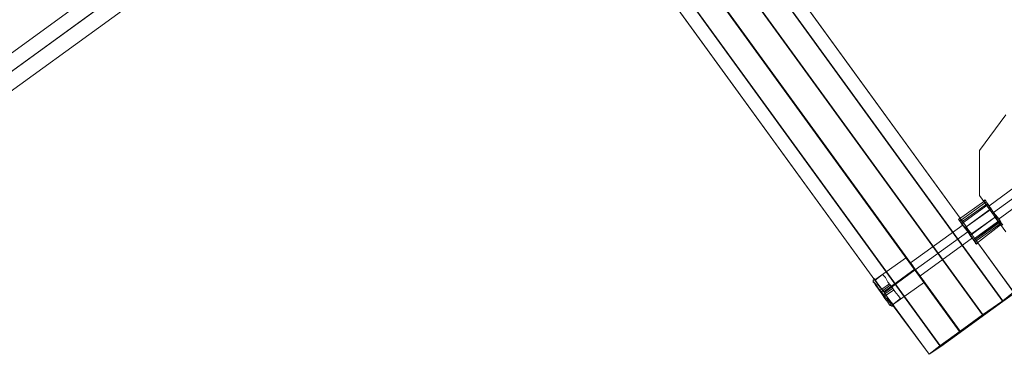
# Model space of a CAD drawing. Units: millimetres. Extents: x -1010 to 7564, y 5831 to 13196.
# Drawn here: x 598 to 1815, y 8015 to 8428 of the extents above; entities that cross this region are included whole.
import ezdxf

# ---------------------------------------------------------------- set-up
doc = ezdxf.new("R2010")
doc.units = ezdxf.units.MM
for name, color, linetype, lineweight in [('beslag', 253, 'Continuous', 9), ('brandmandsstang', 253, 'Continuous', 9), ('dupsko', 250, 'Continuous', 9), ('robinia stolpe', 32, 'Continuous', 9)]:
    doc.layers.add(name, color=color, linetype=linetype, lineweight=lineweight)

msp = doc.modelspace()

# ---------------------------------------------------------------- linework, layer by layer
at = {"layer": 'beslag', "flags": 128}
for points in [[(1791.8, 8202.5), (1760.2, 8179.5), (1762.1, 8175.7), (1765.9, 8171.8), (1769.8, 8166.1), (1773.6, 8161.3), (1776.5, 8156.5), (1778.4, 8153.6), (1779.3, 8152.7), (1778.4, 8153.6), (1776.5, 8156.5), (1773.6, 8161.3), (1769.8, 8166.1), (1765.9, 8171.8), (1762.1, 8175.7), (1760.2, 8179.5), (1759.2, 8180.5), (1761.1, 8177.6), (1765, 8171.8), (1769.8, 8166.1), (1773.6, 8160.3), (1777.4, 8155.5), (1779.3, 8151.7), (1780.3, 8150.7), (1779.3, 8151.7), (1777.4, 8155.5), (1773.6, 8160.3), (1769.8, 8166.1), (1765, 8171.8), (1761.1, 8177.6), (1759.2, 8180.5), (1758.3, 8181.4), (1790.8, 8204.4)], [(1780.3, 8151.7), (1811.9, 8175.7), (1809.1, 8178.5), (1806.2, 8184.3), (1801.4, 8190), (1797.6, 8195.8), (1793.7, 8200.6), (1791.8, 8204.4), (1790.8, 8205.4), (1791.8, 8204.4), (1793.7, 8200.6), (1797.6, 8195.8), (1801.4, 8190), (1806.2, 8184.3), (1809.1, 8178.5), (1811.9, 8175.7), (1812.9, 8174.7)], [(1811, 8177.6), (1809.1, 8180.5), (1805.2, 8184.3), (1801.4, 8190), (1797.6, 8194.8), (1794.7, 8199.6), (1792.8, 8202.5), (1791.8, 8203.5), (1792.8, 8202.5), (1794.7, 8199.6), (1797.6, 8194.8), (1801.4, 8190), (1805.2, 8184.3), (1809.1, 8180.5), (1811, 8177.6), (1811.9, 8175.7), (1809.1, 8178.5), (1806.2, 8184.3), (1801.4, 8190), (1797.6, 8195.8), (1793.7, 8200.6), (1791.8, 8204.4), (1790.8, 8205.4), (1791.8, 8204.4), (1793.7, 8200.6), (1797.6, 8195.8), (1801.4, 8190), (1806.2, 8184.3), (1809.1, 8178.5), (1811.9, 8175.7), (1812.9, 8174.7)], [(1811, 8177.6), (1809.1, 8180.5), (1805.2, 8184.3), (1801.4, 8190), (1797.6, 8194.8), (1794.7, 8199.6), (1792.8, 8202.5), (1791.8, 8203.5), (1792.8, 8202.5), (1794.7, 8199.6), (1797.6, 8194.8), (1801.4, 8190), (1805.2, 8184.3), (1809.1, 8180.5), (1811, 8177.6), (1811.9, 8175.7)], [(1798.5, 8194.8), (1765.9, 8170.9), (1798.5, 8193.9)], [(1760.2, 8179.5), (1762.1, 8175.7), (1765.9, 8171.8), (1769.8, 8166.1), (1773.6, 8161.3), (1776.5, 8156.5), (1778.4, 8153.6), (1779.3, 8152.7), (1778.4, 8153.6), (1776.5, 8156.5), (1773.6, 8161.3), (1769.8, 8166.1), (1765.9, 8171.8), (1762.1, 8175.7), (1760.2, 8179.5), (1759.2, 8180.5), (1761.1, 8177.6), (1765, 8171.8), (1769.8, 8166.1), (1773.6, 8160.3), (1777.4, 8155.5), (1779.3, 8151.7), (1780.3, 8150.7), (1779.3, 8151.7), (1777.4, 8155.5), (1773.6, 8160.3), (1769.8, 8166.1), (1765, 8171.8), (1761.1, 8177.6), (1759.2, 8180.5), (1758.3, 8181.4)], [(1772.6, 8162.2), (1805.2, 8185.2), (1772.6, 8161.3)], [(1810, 8178.5), (1777.4, 8155.5), (1809.1, 8179.5)], [(1778.4, 8153.6), (1811, 8176.6)]]:
    msp.add_lwpolyline(points, dxfattribs=at)
for points in [[(1793.7, 8200.6), (1761.1, 8177.6)], [(1794.7, 8199.6), (1762.1, 8175.7)], [(1809.1, 8180.5), (1776.5, 8156.5)]]:
    msp.add_lwpolyline(points, close=True, dxfattribs=at)
at = {"layer": 'brandmandsstang', "flags": 128}
for points in [[(1083.5, 8724.8), (1168.8, 8787.1), (1086.4, 8726.7), (1054.8, 8703.7), (1023.2, 8680.7), (993.5, 8658.7), (964.7, 8638.6), (937.9, 8618.4), (912, 8599.3), (888, 8582), (866, 8566.7), (845.9, 8552.3), (828.6, 8539.9), (814.2, 8528.4), (801.8, 8519.7), (791.2, 8512.1), (784.5, 8507.3), (504.7, 8304.1)], [(475, 8282), (753.9, 8485.2), (761.5, 8490), (771.1, 8497.7), (783.6, 8506.3), (797.9, 8516.9), (814.2, 8529.3), (834.4, 8542.7), (855.4, 8559), (878.4, 8575.3), (903.4, 8593.5), (930.2, 8612.7), (958, 8633.8), (987.7, 8654.9), (1018.4, 8676.9), (1050, 8699.9), (1081.6, 8723.9)], [(758.6, 8511.1), (478.8, 8307.9)], [(780.7, 8480.4), (500.8, 8277.3)]]:
    msp.add_lwpolyline(points, dxfattribs=at)
at = {"layer": 'dupsko', "flags": 128}
for points in [[(1653.8, 8102.8), (1655.7, 8099.9), (1659.5, 8095.2), (1663.4, 8089.4), (1667.2, 8083.7), (1671, 8078.9), (1673, 8076), (1673.9, 8075), (1673, 8076), (1671, 8078.9), (1667.2, 8083.7), (1663.4, 8089.4), (1659.5, 8095.2), (1655.7, 8099.9), (1653.8, 8102.8), (1652.8, 8103.8), (1652.8, 8105.7), (1653.8, 8107.6)], [(1653.8, 8102.8), (1655.7, 8099.9), (1659.5, 8095.2), (1663.4, 8089.4), (1667.2, 8083.7), (1671, 8078.9), (1673, 8076), (1673.9, 8075), (1673, 8076), (1671, 8078.9), (1667.2, 8083.7), (1663.4, 8089.4), (1659.5, 8095.2), (1655.7, 8099.9), (1653.8, 8102.8), (1652.8, 8103.8), (1652.8, 8105.7), (1653.8, 8107.6)], [(1652.8, 8104.7), (1655.7, 8101.9), (1659.5, 8096.1), (1664.3, 8090.4), (1669.1, 8083.7), (1673, 8078.9), (1674.9, 8075), (1675.8, 8074.1), (1674.9, 8075), (1673, 8078.9), (1669.1, 8083.7), (1664.3, 8090.4), (1659.5, 8096.1), (1655.7, 8101.9), (1652.8, 8104.7), (1652.8, 8106.7)], [(1652.8, 8104.7), (1655.7, 8101.9), (1659.5, 8096.1), (1664.3, 8090.4), (1669.1, 8083.7), (1673, 8078.9), (1674.9, 8075), (1675.8, 8074.1), (1674.9, 8075), (1673, 8078.9), (1669.1, 8083.7), (1664.3, 8090.4), (1659.5, 8096.1), (1655.7, 8101.9), (1652.8, 8104.7), (1652.8, 8106.7)], [(1654.7, 8106.7), (1657.6, 8102.8), (1661.5, 8098), (1666.3, 8091.3), (1671, 8084.6), (1674.9, 8078.9), (1677.8, 8076), (1678.7, 8074.1), (1677.8, 8076), (1674.9, 8078.9), (1671, 8084.6), (1666.3, 8091.3), (1661.5, 8098), (1657.6, 8102.8), (1654.7, 8106.7), (1653.8, 8108.6)], [(1676.8, 8076), (1675.8, 8076.9), (1673.9, 8080.8), (1670.1, 8085.6), (1666.3, 8091.3), (1661.5, 8097.1), (1657.6, 8101.9), (1655.7, 8105.7), (1654.7, 8106.7), (1657.6, 8102.8), (1661.5, 8098), (1666.3, 8091.3), (1671, 8084.6), (1674.9, 8078.9), (1677.8, 8076), (1678.7, 8074.1), (1677.8, 8076), (1674.9, 8078.9), (1671, 8084.6), (1666.3, 8091.3), (1661.5, 8098), (1657.6, 8102.8), (1654.7, 8106.7), (1653.8, 8108.6)], [(1686.4, 8082.7), (1686.4, 8083.7), (1683.5, 8087.5), (1679.7, 8092.3), (1675.8, 8098), (1671, 8103.8), (1668.2, 8109.5), (1665.3, 8112.4), (1664.3, 8113.4), (1654.7, 8106.7), (1655.7, 8105.7), (1657.6, 8101.9), (1661.5, 8097.1), (1666.3, 8091.3), (1670.1, 8085.6), (1673.9, 8080.8), (1675.8, 8076.9), (1676.8, 8076)], [(1665.3, 8112.4), (1668.2, 8109.5), (1671, 8103.8), (1675.8, 8098), (1679.7, 8092.3), (1683.5, 8087.5), (1686.4, 8083.7), (1686.4, 8082.7), (1686.4, 8083.7), (1683.5, 8087.5), (1679.7, 8092.3), (1675.8, 8098), (1671, 8103.8), (1668.2, 8109.5), (1665.3, 8112.4), (1664.3, 8113.4), (1654.7, 8105.7)], [(1665.3, 8112.4), (1668.2, 8109.5), (1671, 8103.8), (1675.8, 8098), (1679.7, 8092.3), (1683.5, 8087.5), (1686.4, 8083.7), (1686.4, 8082.7), (1676.8, 8076), (1675.8, 8076.9), (1673.9, 8080.8), (1670.1, 8085.6), (1666.3, 8091.3), (1661.5, 8097.1), (1657.6, 8101.9), (1655.7, 8105.7)], [(1655.7, 8105.7), (1657.6, 8101.9), (1661.5, 8097.1), (1666.3, 8091.3), (1670.1, 8085.6), (1673.9, 8080.8), (1675.8, 8076.9), (1676.8, 8076), (1686.4, 8083.7)], [(1661.5, 8093.2), (1661.5, 8094.2), (1663.4, 8095.2), (1673, 8101.9)], [(1662.4, 8091.3), (1663.4, 8092.3), (1664.3, 8093.2), (1673.9, 8099.9)], [(1664.3, 8087.5), (1665.3, 8087.5), (1666.3, 8088.4), (1667.2, 8089.4), (1676.8, 8096.1)], [(1678.7, 8094.2), (1668.2, 8087.5)], [(1666.3, 8085.6), (1667.2, 8086.5), (1669.1, 8087.5)], [(1673.9, 8075), (1675.8, 8074.1), (1677.8, 8074.1)], [(1673.9, 8075), (1675.8, 8074.1), (1677.8, 8075)]]:
    msp.add_lwpolyline(points, dxfattribs=at)
at = {"layer": 'robinia stolpe', "flags": 128}
for points in [[(696.3, 9618.1), (671.4, 9599.8), (1788, 8063.5), (1760.2, 8043.4)], [(1827.3, 8090.4), (1812.9, 8079.8), (697.3, 9617.1), (672.4, 9598.9)], [(696.3, 9618.1), (1812.9, 8080.8), (1788, 8063.5)], [(671.4, 9599.8), (643.6, 9579.7), (1760.2, 8043.4), (1735.3, 8025.2)], [(1735.3, 8025.2), (1760.2, 8043.4), (643.6, 9579.7), (671.4, 9599.8)], [(1812.9, 8079.8), (1788.9, 8062.6), (672.4, 9598.9), (644.6, 9578.8)], [(643.6, 9579.7), (619.7, 9561.5), (1736.2, 8024.2), (1760.2, 8041.5)], [(1736.2, 8024.2), (1721.8, 8014.7), (1670.1, 8084.6), (1673.9, 8079.8), (1675.8, 8076.9), (1676.8, 8076), (1675.8, 8076.9), (1673.9, 8080.8), (1670.1, 8085.6), (1666.3, 8091.3), (1661.5, 8097.1), (665.7, 9468.5), (661.8, 9474.3), (657.1, 9480), (661.8, 9475.3), (665.7, 9468.5), (1661.5, 8097.1), (1666.3, 8092.3), (1670.1, 8085.6), (1721.8, 8014.7), (1735.3, 8025.2), (619.7, 9561.5), (643.6, 9579.7)], [(1788.9, 8062.6), (1760.2, 8041.5), (644.6, 9578.8), (619.7, 9561.5), (1735.3, 8025.2), (1721.8, 8014.7), (1670.1, 8085.6), (1673.9, 8080.8), (1675.8, 8076.9), (1676.8, 8076), (1675.8, 8076.9), (1673.9, 8079.8), (1670.1, 8084.6), (1721.8, 8014.7), (1736.2, 8024.2)], [(1810, 8174.7), (1808.1, 8177.6), (1804.3, 8182.4), (1800.4, 8189.1), (1795.6, 8194.8), (1791.8, 8199.6), (1789.9, 8202.5), (1788.9, 8204.4), (1789.9, 8202.5), (1791.8, 8199.6), (1795.6, 8194.8), (1800.4, 8189.1), (1804.3, 8182.4), (1808.1, 8177.6), (1810, 8174.7), (1811, 8173.7)], [(1779.3, 8152.7), (1777.4, 8155.5), (1773.6, 8160.3), (1769.8, 8166.1), (1765, 8172.8), (1761.1, 8177.6), (1759.2, 8180.5), (1758.3, 8181.4), (1760.2, 8183.3)], [(1779.3, 8152.7), (1777.4, 8155.5), (1773.6, 8160.3), (1769.8, 8166.1), (1765, 8172.8), (1761.1, 8177.6), (1759.2, 8180.5), (1758.3, 8181.4), (1760.2, 8183.3)], [(1758.3, 8181.4), (1759.2, 8180.5), (1761.1, 8177.6), (1765, 8172.8), (1769.8, 8166.1), (1773.6, 8160.3), (1777.4, 8155.5), (1779.3, 8152.7), (1780.3, 8150.7), (1782.2, 8152.7)], [(1758.3, 8181.4), (1759.2, 8180.5), (1761.1, 8177.6), (1765, 8172.8), (1769.8, 8166.1), (1773.6, 8160.3), (1777.4, 8155.5), (1779.3, 8152.7), (1780.3, 8150.7), (1782.2, 8152.7)], [(1698.8, 8127.7), (1699.8, 8126.8), (1701.7, 8123.9), (1704.6, 8119.1), (1707.5, 8115.3), (1709.4, 8112.4), (1710.3, 8111.4), (1775.5, 8158.4), (1774.5, 8159.4), (1772.6, 8162.2), (1769.8, 8166.1), (1766.9, 8170.9), (1764, 8173.7), (1764, 8174.7)], [(1709.4, 8112.4), (1707.5, 8115.3), (1704.6, 8119.1), (1701.7, 8123.9), (1699.8, 8126.8), (1698.8, 8127.7), (1764, 8174.7), (1764, 8173.7), (1766.9, 8170.9), (1769.8, 8166.1), (1772.6, 8162.2), (1774.5, 8159.4)], [(1698.8, 8127.7), (1699.8, 8126.8), (1701.7, 8123.9), (1704.6, 8119.1), (1707.5, 8115.3), (1709.4, 8112.4), (1710.3, 8111.4), (1775.5, 8158.4), (1774.5, 8159.4), (1772.6, 8162.2), (1769.8, 8166.1), (1766.9, 8170.9), (1764, 8173.7), (1764, 8174.7)], [(1709.4, 8112.4), (1707.5, 8115.3), (1704.6, 8119.1), (1701.7, 8123.9), (1699.8, 8126.8), (1698.8, 8127.7), (1764, 8174.7), (1764, 8173.7), (1766.9, 8170.9), (1769.8, 8166.1), (1772.6, 8162.2), (1774.5, 8159.4)], [(1770.7, 8167), (1769.8, 8166.1)], [(1770.7, 8167), (1769.8, 8166.1)], [(1812.9, 8080.8), (1826.3, 8091.3), (1775.5, 8161.3), (1827.3, 8090.4), (1826.3, 8091.3)], [(1654.7, 8106.7), (1694, 8134.5)], [(1716.1, 8103.8), (1715.1, 8105.7), (1712.3, 8108.6), (1709.4, 8113.4), (1704.6, 8119.1), (1700.8, 8124.9), (1696.9, 8130.6), (1694, 8133.5), (1694, 8134.5), (1654.7, 8106.7)], [(1694, 8133.5), (1696.9, 8130.6), (1700.8, 8124.9), (1704.6, 8119.1), (1709.4, 8113.4), (1712.3, 8108.6), (1715.1, 8105.7), (1716.1, 8103.8), (1676.8, 8076)], [(1666.3, 8092.3), (1704.6, 8120.1)], [(1666.3, 8092.3), (1704.6, 8120.1)], [(1667.2, 8091.3), (1704.6, 8119.1)], [(1667.2, 8091.3), (1704.6, 8119.1)], [(1676.8, 8076), (1716.1, 8103.8)], [(1812.9, 8080.8), (1826.3, 8091.3)], [(1827.3, 8090.4), (1812.9, 8079.8)], [(1760.2, 8043.4), (1788, 8063.5)], [(1788.9, 8062.6), (1760.2, 8041.5)]]:
    msp.add_lwpolyline(points, dxfattribs=at)
for points in [[(696.3, 9618.1), (1812.9, 8080.8), (1788, 8063.5), (671.4, 9599.8), (696.3, 9618.1)], [(1812.9, 8079.8), (697.3, 9617.1), (672.4, 9598.9), (1788.9, 8062.6), (1812.9, 8079.8)], [(657.1, 9480), (653.2, 9484.8), (651.3, 9488.7), (650.3, 9489.6), (651.3, 9488.7), (653.2, 9485.8), (657.1, 9481), (605.3, 9551), (619.7, 9561.5), (644.6, 9578.8), (1760.2, 8041.5), (1736.2, 8024.2), (619.7, 9561.5), (605.3, 9551)], [(771.1, 9545.2), (774, 9540.4), (776.9, 9536.6), (777.8, 9535.6), (776.9, 9536.6), (774.9, 9539.5), (771.1, 9544.3), (1766.9, 8173.7), (771.1, 9545.2), (766.3, 9550), (762.5, 9556.7), (766.3, 9551)], [(1766.9, 8173.7), (1273.3, 8853.3)], [(1661.5, 8097.1), (1167.9, 8776.6), (1661.5, 8097.1), (1666.3, 8092.3), (1670.1, 8085.6), (1666.3, 8091.3)], [(1816.7, 8166.1), (1784.1, 8211.1), (1784.1, 8266.7), (1816.7, 8310.8), (1784.1, 8266.7), (1784.1, 8211.1)], [(1886.7, 8264.8), (1795.6, 8197.7)], [(1893.4, 8256.2), (1801.4, 8190)], [(1893.4, 8256.2), (1801.4, 8190)], [(1899.1, 8248.5), (1807.1, 8181.4)], [(1790.8, 8205.4), (1788.9, 8204.4)], [(1788.9, 8204.4), (1789.9, 8202.5), (1791.8, 8199.6), (1795.6, 8194.8), (1800.4, 8189.1), (1804.3, 8182.4), (1808.1, 8177.6), (1810, 8174.7), (1811, 8173.7), (1810, 8174.7), (1808.1, 8177.6), (1804.3, 8182.4), (1800.4, 8189.1), (1795.6, 8194.8), (1791.8, 8199.6), (1789.9, 8202.5), (1788.9, 8204.4)], [(1790.8, 8205.4), (1791.8, 8204.4), (1793.7, 8200.6), (1797.6, 8195.8), (1801.4, 8190), (1806.2, 8184.3), (1809.1, 8178.5), (1811.9, 8175.7), (1812.9, 8174.7), (1811.9, 8175.7), (1809.1, 8178.5), (1806.2, 8184.3), (1801.4, 8190), (1797.6, 8195.8), (1793.7, 8200.6), (1791.8, 8204.4)], [(1812.9, 8174.7), (1811.9, 8175.7), (1809.1, 8178.5), (1806.2, 8184.3), (1801.4, 8190), (1797.6, 8195.8), (1793.7, 8200.6), (1791.8, 8204.4), (1793.7, 8200.6), (1797.6, 8195.8), (1801.4, 8190), (1806.2, 8184.3), (1809.1, 8178.5), (1811.9, 8175.7)], [(1795.6, 8197.7), (1796.6, 8196.7), (1798.5, 8193.9), (1801.4, 8190), (1804.3, 8186.2), (1807.1, 8183.3), (1804.3, 8186.2), (1801.4, 8190), (1798.5, 8193.9), (1796.6, 8196.7)], [(1807.1, 8181.4), (1807.1, 8183.3), (1804.3, 8186.2), (1801.4, 8190), (1798.5, 8193.9), (1796.6, 8196.7), (1795.6, 8197.7), (1796.6, 8196.7), (1798.5, 8193.9), (1801.4, 8190), (1804.3, 8186.2), (1807.1, 8183.3)], [(1801.4, 8190), (1800.4, 8189.1)], [(1801.4, 8190), (1800.4, 8189.1)], [(1766.9, 8173.7), (1763, 8178.5), (1761.1, 8181.4), (1760.2, 8183.3), (1760.2, 8182.4), (1763, 8178.5), (1766.9, 8173.7)], [(1766.9, 8173.7), (1763, 8178.5), (1761.1, 8181.4), (1760.2, 8183.3), (1760.2, 8182.4), (1763, 8178.5), (1766.9, 8173.7)], [(1769.8, 8166.1), (1704.6, 8119.1)], [(1769.8, 8166.1), (1704.6, 8119.1)], [(1775.5, 8162.2), (1770.7, 8168), (1766.9, 8173.7), (1770.7, 8167)], [(1775.5, 8162.2), (1770.7, 8167), (1766.9, 8173.7), (1770.7, 8168)], [(1812.9, 8174.7), (1811, 8173.7)], [(1775.5, 8161.3), (1779.3, 8156.5), (1781.3, 8153.6), (1782.2, 8152.7), (1781.3, 8153.6), (1779.3, 8156.5), (1775.5, 8161.3)], [(1775.5, 8161.3), (1779.3, 8156.5), (1781.3, 8153.6), (1782.2, 8152.7), (1781.3, 8153.6), (1779.3, 8156.5), (1775.5, 8161.3)], [(1775.5, 8161.3), (1826.3, 8091.3), (1827.3, 8090.4)], [(1716.1, 8103.8), (1715.1, 8105.7), (1712.3, 8108.6), (1709.4, 8113.4), (1704.6, 8119.1), (1700.8, 8124.9), (1696.9, 8130.6), (1694, 8133.5), (1694, 8134.5), (1694, 8133.5), (1696.9, 8130.6), (1700.8, 8124.9), (1704.6, 8119.1), (1709.4, 8113.4), (1712.3, 8108.6), (1715.1, 8105.7), (1716.1, 8103.8)], [(1661.5, 8097.1), (1657.6, 8102.8), (1655.7, 8105.7), (1654.7, 8106.7), (1655.7, 8105.7), (1657.6, 8101.9), (1661.5, 8097.1)], [(1661.5, 8097.1), (1657.6, 8102.8), (1655.7, 8105.7), (1654.7, 8106.7), (1655.7, 8105.7), (1657.6, 8101.9), (1661.5, 8097.1)]]:
    msp.add_lwpolyline(points, close=True, dxfattribs=at)

doc.saveas('drawing.dxf')
